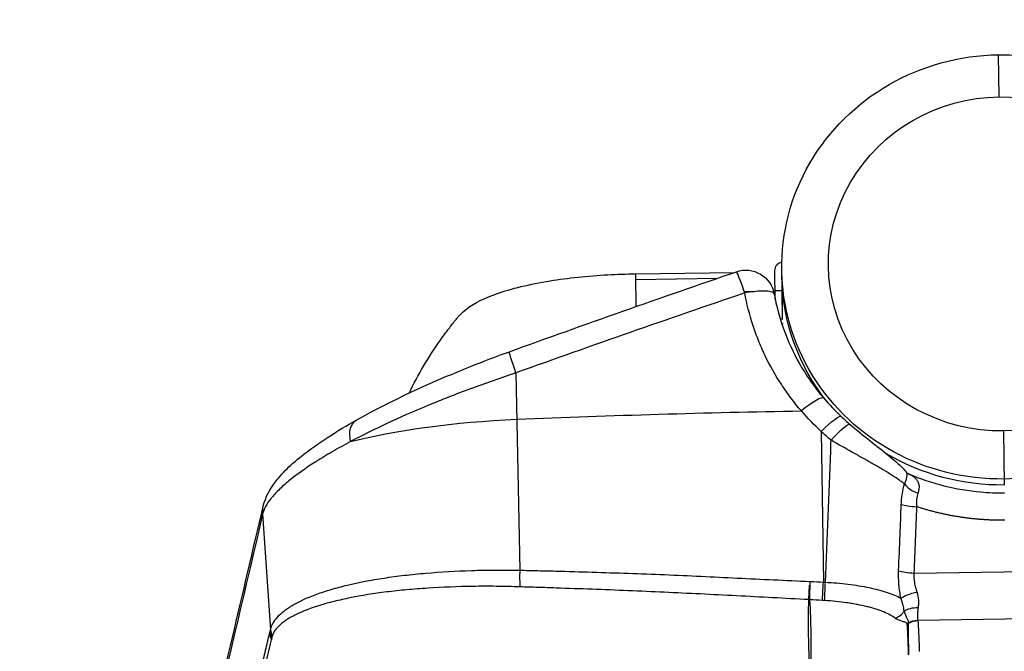
# Model space of a CAD drawing. Units: millimetres. Extents: x -5593 to 5593, y -5593 to 5593.
# Drawn here: x -160 to 11, y 3769 to 3878 of the extents above; entities that cross this region are included whole.
import ezdxf

# ---------------------------------------------------------------- set-up
doc = ezdxf.new("R2010")
doc.units = ezdxf.units.MM
doc.header["$LTSCALE"] = 20
doc.layers.add('2d', color=230, linetype='Continuous')

msp = doc.modelspace()

# ---------------------------------------------------------------- linework, layer by layer
at = {"layer": '2d'}
for p, q in [((9.73, 3864.71), (9.63, 3872.02)), ((-27.86, 3826.08), (-27.99, 3836.08)), ((-53.37, 3834.01), (-36.24, 3834.24)), ((-29.1, 3829.55), (-29.17, 3834.57)), ((-53.35, 3833.05), (-39.15, 3833.24)), ((-27.83, 3827.72), (-27.88, 3831.79)), ((-29.11, 3830.12), (-29.22, 3830.12)), ((-27.92, 3831.08), (-29.12, 3831.07)), ((-27.86, 3830.13), (-27.91, 3830.13)), ((-27.71, 3825.31), (-27.96, 3825.3)), ((-74.1, 3816.83), (-73.44, 3782.6)), ((-27.65, 3814.25), (-27.65, 3814.25)), ((-21.12, 3806.65), (-20.76, 3780.53)), ((10.51, 3806.76), (10.63, 3797.39)), ((-118.04, 3792.35), (-116.68, 3772.28)), ((-5.04, 3782.1), (26.72, 3782.53)), ((-27.2, 3780.83), (-27.2, 3780.83)), ((-91.72, 3779.31), (-91.72, 3779.31)), ((-27.6, 3777.72), (-27.6, 3777.72)), ((26.28, 3774.31), (-4.39, 3773.9)), ((-6.07, 3770.83), (-6.07, 3770.83))]:
    msp.add_line(p, q, dxfattribs=at)
msp.add_circle((0, 0), 5592.98, dxfattribs=at)
at = {"layer": '2d', "extrusion": (0, 0, -1)}
for centre, radius, start, end in [((27.63, 3834.59), 1.54, 359.2278, 76.5474), ((34.22, 3829.65), 5, 71.0813, 169.7494), ((27.54, 3827.59), 1.54, 281.9082, 297.6668)]:
    msp.add_arc(centre, radius, start, end, dxfattribs=at)
at = {"layer": '2d'}
msp.add_arc((11.82, 3709.29), 125, 144.3809, 144.381, dxfattribs=at)
at = {"layer": '2d', "extrusion": (0, 0, -1)}
for centre, major_axis, ratio, start_param, end_param in [((10.12, 3835.22), (38.1, 0.51), 0.965926, 1.570796, 4.712389), ((10.12, 3835.22), (38.1, 0.51), 0.965926, -1.570796, 1.570796), ((10.12, 3835.74), (-30, -0.4), 0.965926, 4.712389, 7.853982), ((10.12, 3835.74), (-30, -0.4), 0.965926, 1.570796, 4.712389), ((10.14, 3834.18), (38.1, 0.51), 0.965926, 2.499203, 3.141593), ((-34.22, 3829.65), (-5, -0.07), 0.258819, 1.521593, 1.570796), ((-34.22, 3829.65), (5, 0.07), 0.258819, -1.570796, -1.289517), ((-73.53, 3815.8), (-1.7, 4.7), 0.03908, -1.337187, 0), ((-16.26, 3680.88), (500.19, 6.74), 0.258819, 4.600298, 4.69926), ((-21.08, 3805.61), (3.42, 3.65), 0.150459, -1.425005, 0), ((-99.34, 3804.27), (-2.45, 4.36), 0.600217, -1.105208, 0), ((-68.15, 3795.93), (-50.23, -0.68), 0.258819, 0.813775, 1.458705), ((-19.38, 3804.09), (3.23, 3.82), 0.142667, -1.417279, 0), ((10.14, 3834.18), (38.1, 0.51), 0.965926, 1.570796, 2.134641), ((-113.06, 3792.59), (-4.87, 1.14), 0.963787, -0.288191, 0.000001), ((-20.73, 3779.91), (0.16, 3), 0.020769, 3.686712, 4.920904), ((-20.38, 3779.89), (0.15, 3), 0.019879, 3.685735, 4.920988), ((-4.53, 3777.97), (3.11, 0.74), 0.257104, 3.67847, 4.769598), ((-23.74, 3768.98), (-10, 0.08), 0.851482, 1.610606, 1.622982), ((-23.74, 3768.98), (9.95, 0.97), 0.84903, -1.441512, -1.42905), ((-4.3, 3774.02), (-3.18, 0.34), 0.647797, 0.628434, 1.492343), ((-4.36, 3770.86), (3.16, 0.53), 0.959868, 4.341589, 4.859288), ((-4.35, 3770.81), (3.09, 0.82), 0.96392, 4.425633, 4.948279), ((-4.34, 3770.78), (3.11, 0.74), 0.9643, 4.400724, 4.925532)]:
    msp.add_ellipse(centre, major_axis=major_axis, ratio=ratio, start_param=start_param, end_param=end_param, dxfattribs=at)
at = {"layer": '2d'}
for centre, major_axis, ratio, start_param, end_param in [((-34.22, 3829.65), (-1.62, 4.73), 0.034986, -1.306773, 0), ((-34.22, 3829.65), (-1.62, 4.73), 0.034986, -1.361843, -1.306773), ((-34.22, 3829.65), (4.92, 0.89), 0.210226, 1.250612, 1.568225), ((-34.22, 3829.65), (4.92, 0.89), 0.210226, 0, 1.250612), ((-24.5, 3809.2), (3.81, 3.24), 0.169671, 0, 1.447872), ((-3.92, 3797.8), (-3, 1.1), 0.581484, 0.679031, 1.641242), ((-4.59, 3794.28), (-3.2, 0.13), 0.207625, 0.602542, 1.58195), ((-73.09, 3781.99), (0.07, 3), 0.121901, 1.36746, 2.437375), ((-5.05, 3782.77), (-3.2, 0.13), 0.207625, 0.602794, 1.581951), ((-9.03, 3776.91), (2.04, 2.2), 0.890417, 4.215919, 4.891622), ((-113.77, 3772.08), (-2.91, 0.71), 0.965756, 0.296451, 0.685451), ((-113.72, 3772.32), (-2.93, 0.66), 0.961857, 0.280745, 0.672194), ((-113.69, 3772.42), (-2.93, 0.63), 0.95913, 0.271166, 0.664349), ((-7.49, 3775.96), (-2.94, 0.57), 0.938526, 2.178396, 2.282571), ((-7.51, 3775.87), (-2.91, 0.71), 0.937073, 2.234015, 2.334988), ((-113.85, 3771.78), (-2.91, 0.71), 0.966016, 0.297597, 0.687738)]:
    msp.add_ellipse(centre, major_axis=major_axis, ratio=ratio, start_param=start_param, end_param=end_param, dxfattribs=at)
for points, knots in [([(-92.64, 3813.32), (-91.09, 3816.49), (-89.28, 3819.54), (-86.75, 3823.14), (-86.23, 3823.85), (-85.3, 3825.08), (-84.89, 3825.6), (-84.4, 3826.21), (-84.32, 3826.3), (-84.24, 3826.41), (-84.23, 3826.42), (-84.22, 3826.43), (-84.22, 3826.43), (-83.99, 3826.72), (-83.97, 3826.73), (-83.47, 3827.26), (-83.05, 3827.62), (-81.23, 3828.98), (-79.53, 3829.81), (-74.89, 3831.46), (-71.7, 3832.22), (-65.08, 3833.29), (-61.64, 3833.65), (-56.57, 3833.94), (-54.97, 3833.99), (-53.37, 3834.01)], [1.114265, 1.114265, 1.114265, 1.114265, 2.172746, 2.172746, 2.437138, 2.437138, 2.635416, 2.635416, 2.672589, 2.672589, 2.676074, 2.676074, 2.677749, 2.677749, 2.785022, 2.785022, 3.107128, 3.107128, 4.079729, 4.079729, 5.293741, 5.293741, 6.353974, 6.353974, 6.834428, 6.834428, 6.834428, 6.834428]), ([(-53.37, 3834.01), (-53.37, 3834.01), (-53.37, 3833.97), (-53.36, 3833.75), (-53.36, 3833.45), (-53.35, 3833.05)], [0.2414574, 0.2414574, 0.2414574, 0.2414574, 0.5, 0.5, 1, 1, 1, 1]), ([(-24.58, 3810.24), (-25.21, 3810.97), (-25.82, 3811.73), (-26.97, 3813.26), (-27.52, 3814.05), (-29.09, 3816.44), (-30.03, 3818.1), (-31.27, 3820.67), (-31.65, 3821.55), (-32.36, 3823.32), (-32.69, 3824.23), (-33.58, 3826.97), (-34.05, 3828.81), (-34.39, 3830.69)], [0, 0, 0, 0, 0.00295047, 0.00295047, 0.00590093, 0.00590093, 0.01180187, 0.01180187, 0.01475234, 0.01475234, 0.0177028, 0.0177028, 0.02360374, 0.02360374, 0.02360374, 0.02360374]), ([(-29.3, 3830.54), (-28.54, 3826.36), (-27.05, 3822.25), (-23.74, 3816.38), (-22.3, 3814.33), (-20.69, 3812.44)], [0, 0, 0, 0, 1.312856, 1.312856, 2.072292, 2.072292, 2.072292, 2.072292]), ([(-101.79, 3808.63), (-97.88, 3810.83), (-93.34, 3813.07), (-84.3, 3817.05), (-79.78, 3818.86), (-75.23, 3820.5)], [0, 0, 0, 0, 1.656862, 1.656862, 3.110096, 3.110096, 3.110096, 3.110096]), ([(-74.1, 3816.83), (-76.78, 3815.94), (-79.4, 3815.02), (-83.25, 3813.6), (-84.52, 3813.11), (-86.41, 3812.37), (-87.04, 3812.12), (-88.28, 3811.62), (-88.9, 3811.37), (-91.95, 3810.1), (-94.28, 3809.07), (-98.7, 3807.01), (-100.8, 3805.96), (-102.78, 3804.91)], [0, 0, 0, 0, 0.00837518, 0.00837518, 0.01256277, 0.01256277, 0.01465657, 0.01465657, 0.01675036, 0.01675036, 0.02512555, 0.02512555, 0.03350073, 0.03350073, 0.03350073, 0.03350073]), ([(-117.93, 3793.73), (-117.55, 3795.33), (-116.78, 3796.68), (-114.48, 3799.71), (-112.69, 3801.35), (-108.07, 3804.87), (-105.13, 3806.75), (-101.79, 3808.63)], [0, 0, 0, 0, 0.896617, 0.896617, 2.196577, 2.196577, 3.608418, 3.608418, 3.608418, 3.608418]), ([(-16.14, 3807.91), (-15, 3806.94), (-13.79, 3805.96), (-11.52, 3804.18), (-10.45, 3803.34), (-8.55, 3801.78), (-7.7, 3801.05), (-6.76, 3800.07), (-6.56, 3799.85), (-6.37, 3799.63)], [0, 0, 0, 0, 0.454528, 0.454528, 0.881217, 0.881217, 1.304797, 1.304797, 1.425691, 1.425691, 1.425691, 1.425691]), ([(-102.78, 3804.91), (-103.89, 3804.32), (-104.96, 3803.73), (-106.98, 3802.55), (-107.93, 3801.98), (-110.61, 3800.27), (-112.17, 3799.16), (-114.13, 3797.55), (-114.73, 3797.02), (-115.77, 3796), (-116.22, 3795.5), (-117.36, 3794.07), (-117.85, 3793.18), (-118.04, 3792.35)], [0, 0, 0, 0, 0.00475725, 0.00475725, 0.0095145, 0.0095145, 0.019029, 0.019029, 0.02378624, 0.02378624, 0.02854349, 0.02854349, 0.03805799, 0.03805799, 0.03805799, 0.03805799]), ([(-20.41, 3780.52), (-20.1, 3788.11), (-19.8, 3795.7), (-19.49, 3803.3), (-19.47, 3803.91), (-19.44, 3804.52), (-19.42, 3805.13)], [0.00669528, 0.00669528, 0.00669528, 0.00669528, 0.03, 0.03, 0.03, 0.0318807, 0.0318807, 0.0318807, 0.0318807]), ([(-6.66, 3797.56), (-6.84, 3797.7), (-7.02, 3797.83), (-7.4, 3798.1), (-7.61, 3798.24), (-8.23, 3798.67), (-8.68, 3798.96), (-9.63, 3799.55), (-10.13, 3799.85), (-11.19, 3800.48), (-11.74, 3800.79), (-12.86, 3801.44), (-13.43, 3801.76), (-14.32, 3802.26), (-14.61, 3802.43), (-15.21, 3802.76), (-15.51, 3802.93), (-17.01, 3803.77), (-18.21, 3804.45), (-19.42, 3805.13)], [0.00806082, 0.00806082, 0.00806082, 0.00806082, 0.00909642, 0.00909642, 0.01013201, 0.01013201, 0.01220321, 0.01220321, 0.0142744, 0.0142744, 0.01634559, 0.01634559, 0.01841679, 0.01841679, 0.01945238, 0.01945238, 0.02048798, 0.02048798, 0.02463037, 0.02463037, 0.02463037, 0.02463037]), ([(-6.66, 3797.56), (-6.55, 3797.82), (-6.47, 3798.05), (-6.33, 3798.47), (-6.29, 3798.66), (-6.23, 3798.99), (-6.23, 3799.13), (-6.25, 3799.37), (-6.27, 3799.47), (-6.33, 3799.58), (-6.35, 3799.6), (-6.37, 3799.63)], [0, 0, 0, 0, 0.001050239, 0.001050239, 0.002100477, 0.002100477, 0.003150716, 0.003150716, 0.004200954, 0.004200954, 0.004613161, 0.004613161, 0.004613161, 0.004613161]), ([(-5.97, 3799.31), (-5.96, 3799.31), (-5.95, 3799.3), (-5.73, 3799.2), (-5.52, 3799.1), (-5.14, 3798.86), (-4.97, 3798.73), (-4.67, 3798.44), (-4.54, 3798.28), (-4.33, 3797.92), (-4.25, 3797.72), (-4.16, 3797.29), (-4.15, 3797.05), (-4.19, 3796.54), (-4.25, 3796.27), (-4.35, 3795.98)], [0.002150455, 0.002150455, 0.002150455, 0.002150455, 0.002192532, 0.002192532, 0.003297699, 0.003297699, 0.004402867, 0.004402867, 0.005508034, 0.005508034, 0.006613202, 0.006613202, 0.007718369, 0.007718369, 0.008823537, 0.008823537, 0.008823537, 0.008823537]), ([(-5.97, 3799.31), (-2.03, 3797.62), (2.25, 3796.55), (7.91, 3796.05), (9.28, 3796), (10.65, 3796.02)], [0, 0, 0, 0, 1.292326, 1.292326, 1.703723, 1.703723, 1.703723, 1.703723]), ([(-7.24, 3794.01), (-7.23, 3794.33), (-7.21, 3794.65), (-7.14, 3795.27), (-7.1, 3795.58), (-6.96, 3796.47), (-6.83, 3797.03), (-6.66, 3797.56)], [0, 0, 0, 0, 0.000978942, 0.000978942, 0.001957883, 0.001957883, 0.003915767, 0.003915767, 0.003915767, 0.003915767]), ([(-4.35, 3795.98), (-4.47, 3795.64), (-4.55, 3795.27), (-4.61, 3794.67), (-4.62, 3794.47), (-4.62, 3794.04), (-4.6, 3793.83), (-4.58, 3793.62)], [0, 0, 0, 0, 0.001302779, 0.001302779, 0.001954168, 0.001954168, 0.002605557, 0.002605557, 0.002605557, 0.002605557]), ([(-153.05, 3644.22), (-151.01, 3652.88), (-148.98, 3661.54), (-140.85, 3696.18), (-134.75, 3722.15), (-125.07, 3763.33), (-121.5, 3778.53), (-117.93, 3793.73)], [0, 0, 0, 0, 10, 10, 40, 40, 57.567539, 57.567539, 57.567539, 57.567539]), ([(-7.7, 3782.5), (-7.62, 3784.58), (-7.53, 3786.67), (-7.45, 3788.76), (-7.38, 3790.51), (-7.31, 3792.26), (-7.24, 3794.01)], [0, 0, 0, 0, 0.0064, 0.0064, 0.0064, 0.01177711, 0.01177711, 0.01177711, 0.01177711]), ([(-116.68, 3772.28), (-116.64, 3772.47), (-116.58, 3772.66), (-116.43, 3773.04), (-116.34, 3773.23), (-116.03, 3773.79), (-115.76, 3774.16), (-115.1, 3774.88), (-114.71, 3775.23), (-114.03, 3775.74), (-113.79, 3775.91), (-113.28, 3776.25), (-113.01, 3776.42), (-111.58, 3777.25), (-110.23, 3777.87), (-107.88, 3778.73), (-107.05, 3779), (-105.72, 3779.39), (-105.26, 3779.52), (-104.33, 3779.77), (-103.84, 3779.89), (-101.38, 3780.48), (-99.26, 3780.89), (-95.85, 3781.41), (-94.67, 3781.57), (-92.24, 3781.85), (-90.98, 3781.98), (-87.16, 3782.31), (-84.52, 3782.47), (-80.45, 3782.59), (-79.08, 3782.62), (-76.98, 3782.63), (-76.28, 3782.63), (-74.86, 3782.62), (-74.15, 3782.62), (-73.44, 3782.6)], [0, 0, 0, 0, 0.00212179, 0.00212179, 0.00424358, 0.00424358, 0.00848716, 0.00848716, 0.01273074, 0.01273074, 0.01485253, 0.01485253, 0.01697432, 0.01697432, 0.02546149, 0.02546149, 0.02970507, 0.02970507, 0.03182686, 0.03182686, 0.03394865, 0.03394865, 0.04243581, 0.04243581, 0.04667939, 0.04667939, 0.05092297, 0.05092297, 0.05941014, 0.05941014, 0.06365372, 0.06365372, 0.06577551, 0.06577551, 0.0678973, 0.0678973, 0.0678973, 0.0678973]), ([(-73.44, 3782.6), (-72.39, 3782.58), (-71.35, 3782.55), (-69.25, 3782.5), (-68.21, 3782.48), (-65.07, 3782.39), (-62.97, 3782.33), (-56.68, 3782.14), (-52.49, 3782), (-44.1, 3781.66), (-39.9, 3781.45), (-31.5, 3781.04), (-27.29, 3780.83), (-23.08, 3780.66)], [0, 0, 0, 0, 0.00315855, 0.00315855, 0.0063171, 0.0063171, 0.01263419, 0.01263419, 0.02526839, 0.02526839, 0.03790258, 0.03790258, 0.05053677, 0.05053677, 0.05053677, 0.05053677]), ([(-7.3, 3777.75), (-7.38, 3778.14), (-7.45, 3778.53), (-7.56, 3779.32), (-7.61, 3779.72), (-7.71, 3780.92), (-7.73, 3781.71), (-7.7, 3782.5)], [0, 0, 0, 0, 0.00120466, 0.00120466, 0.002409321, 0.002409321, 0.004818641, 0.004818641, 0.004818641, 0.004818641]), ([(-20.41, 3780.52), (-19.74, 3780.48), (-19.08, 3780.44), (-17.77, 3780.32), (-17.13, 3780.26), (-15.85, 3780.1), (-15.21, 3780.01), (-13.99, 3779.81), (-13.4, 3779.7), (-12.26, 3779.46), (-11.71, 3779.33), (-10.66, 3779.05), (-10.16, 3778.91), (-9.23, 3778.6), (-8.8, 3778.44), (-8, 3778.11), (-7.63, 3777.93), (-7.3, 3777.75)], [0, 0, 0, 0, 0.00197691, 0.00197691, 0.00395382, 0.00395382, 0.00593073, 0.00593073, 0.00790764, 0.00790764, 0.00988455, 0.00988455, 0.01186147, 0.01186147, 0.01383838, 0.01383838, 0.01581529, 0.01581529, 0.01581529, 0.01581529]), ([(-5.04, 3782.1), (-5.08, 3781.55), (-5.05, 3780.99), (-4.91, 3780.16), (-4.85, 3779.88), (-4.71, 3779.34), (-4.63, 3779.08), (-4.54, 3778.82)], [0, 0, 0, 0, 0.001675965, 0.001675965, 0.002513947, 0.002513947, 0.00335193, 0.00335193, 0.00335193, 0.00335193]), ([(-73.39, 3779.71), (-74.08, 3779.73), (-74.78, 3779.75), (-76.16, 3779.78), (-76.85, 3779.79), (-78.9, 3779.81), (-80.25, 3779.81), (-84.25, 3779.75), (-86.83, 3779.65), (-90.6, 3779.4), (-91.84, 3779.31), (-94.24, 3779.08), (-95.4, 3778.96), (-98.77, 3778.54), (-100.87, 3778.2), (-103.32, 3777.71), (-103.8, 3777.61), (-104.74, 3777.4), (-105.19, 3777.3), (-106.52, 3776.97), (-107.35, 3776.74), (-109.7, 3776.02), (-111.07, 3775.49), (-112.52, 3774.78), (-112.79, 3774.63), (-113.32, 3774.34), (-113.56, 3774.2), (-114.26, 3773.75), (-114.67, 3773.45), (-115.36, 3772.83), (-115.65, 3772.51), (-115.99, 3772.02), (-116.09, 3771.85), (-116.22, 3771.61), (-116.26, 3771.53), (-116.33, 3771.36), (-116.35, 3771.28), (-116.38, 3771.18)], [0, 0, 0, 0, 0.00210149, 0.00210149, 0.00420298, 0.00420298, 0.00840596, 0.00840596, 0.01681192, 0.01681192, 0.0210149, 0.0210149, 0.02521788, 0.02521788, 0.03362384, 0.03362384, 0.03572533, 0.03572533, 0.03782682, 0.03782682, 0.0420298, 0.0420298, 0.05043576, 0.05043576, 0.05253725, 0.05253725, 0.05463874, 0.05463874, 0.05884172, 0.05884172, 0.0630447, 0.0630447, 0.06514619, 0.06514619, 0.06619693, 0.06619693, 0.06724768, 0.06724768, 0.06724768, 0.06724768]), ([(-23.27, 3777.49), (-27.47, 3777.71), (-31.65, 3777.94), (-40.01, 3778.37), (-44.19, 3778.58), (-52.54, 3778.96), (-56.71, 3779.13), (-62.97, 3779.36), (-65.05, 3779.43), (-68.18, 3779.54), (-69.22, 3779.58), (-71.3, 3779.64), (-72.35, 3779.67), (-73.39, 3779.71)], [0.00006158, 0.00006158, 0.00006158, 0.00006158, 0.01262989, 0.01262989, 0.02519821, 0.02519821, 0.03776652, 0.03776652, 0.04405068, 0.04405068, 0.04719276, 0.04719276, 0.05033484, 0.05033484, 0.05033484, 0.05033484]), ([(-23.27, 3777.49), (-23.27, 3777.62), (-23.27, 3777.78), (-23.25, 3778.14), (-23.24, 3778.34), (-23.22, 3778.77), (-23.21, 3779.01), (-23.18, 3779.49), (-23.16, 3779.74), (-23.14, 3779.99)], [0, 0, 0, 0, 0.000750434, 0.000750434, 0.001500869, 0.001500869, 0.002251303, 0.002251303, 0.003001738, 0.003001738, 0.003001738, 0.003001738]), ([(-23.11, 3779.99), (-23.12, 3779.74), (-23.13, 3779.49), (-23.14, 3779), (-23.14, 3778.77), (-23.15, 3778.33), (-23.15, 3778.13), (-23.15, 3777.77), (-23.15, 3777.61), (-23.15, 3777.48)], [0, 0, 0, 0, 0.000756088, 0.000756088, 0.001512177, 0.001512177, 0.002268265, 0.002268265, 0.003024354, 0.003024354, 0.003024354, 0.003024354]), ([(-4.54, 3778.82), (-4.38, 3778.33), (-4.29, 3777.86), (-4.25, 3777.17), (-4.25, 3776.94), (-4.27, 3776.51), (-4.29, 3776.3), (-4.33, 3776.1)], [0, 0, 0, 0, 0.001547777, 0.001547777, 0.002321665, 0.002321665, 0.003095553, 0.003095553, 0.003095553, 0.003095553]), ([(-23.17, 3766.54), (-23.21, 3767.36), (-23.24, 3768.19), (-23.29, 3769.92), (-23.31, 3770.81), (-23.35, 3773.54), (-23.35, 3775.47), (-23.27, 3777.48)], [0.00101959, 0.00101959, 0.00101959, 0.00101959, 0.00678382, 0.00678382, 0.01254806, 0.01254806, 0.02407652, 0.02407652, 0.02407652, 0.02407652]), ([(-23.15, 3777.48), (-23.03, 3775.46), (-22.97, 3773.54), (-22.94, 3770.8), (-22.94, 3769.92), (-22.94, 3768.19), (-22.95, 3767.36), (-22.97, 3766.55)], [0, 0, 0, 0, 0.01153603, 0.01153603, 0.01730404, 0.01730404, 0.02307205, 0.02307205, 0.02307205, 0.02307205]), ([(-8.28, 3774.26), (-8.53, 3774.45), (-8.83, 3774.64), (-9.5, 3775), (-9.87, 3775.18), (-10.69, 3775.52), (-11.14, 3775.68), (-11.86, 3775.91), (-12.11, 3775.98), (-12.62, 3776.13), (-12.89, 3776.2), (-13.7, 3776.4), (-14.26, 3776.52), (-15.14, 3776.69), (-15.44, 3776.75), (-16.05, 3776.85), (-16.36, 3776.9), (-17.3, 3777.03), (-17.94, 3777.11), (-19.23, 3777.24), (-19.88, 3777.29), (-20.54, 3777.33)], [0, 0, 0, 0, 0.00197318, 0.00197318, 0.00394637, 0.00394637, 0.00591955, 0.00591955, 0.00690614, 0.00690614, 0.00789274, 0.00789274, 0.00986592, 0.00986592, 0.01085251, 0.01085251, 0.0118391, 0.0118391, 0.01381229, 0.01381229, 0.01578547, 0.01578547, 0.01578547, 0.01578547]), ([(-6.74, 3775.51), (-6.78, 3775.83), (-6.84, 3776.18), (-7.02, 3776.93), (-7.13, 3777.33), (-7.3, 3777.75)], [0, 0, 0, 0, 0.001528312, 0.001528312, 0.003056625, 0.003056625, 0.003056625, 0.003056625]), ([(-5.98, 3773.49), (-5.98, 3773.61), (-6.02, 3773.73), (-6.13, 3774.01), (-6.2, 3774.16), (-6.35, 3774.5), (-6.43, 3774.69), (-6.6, 3775.09), (-6.68, 3775.3), (-6.74, 3775.51)], [0, 0, 0, 0, 0.001212561, 0.001212561, 0.002425123, 0.002425123, 0.003637684, 0.003637684, 0.004850246, 0.004850246, 0.004850246, 0.004850246]), ([(-4.33, 3776.1), (-4.37, 3775.85), (-4.39, 3775.61), (-4.41, 3775.16), (-4.41, 3774.96), (-4.42, 3774.59), (-4.43, 3774.43), (-4.43, 3774.14), (-4.42, 3774.03), (-4.4, 3773.93)], [0, 0, 0, 0, 0.001013121, 0.001013121, 0.002026243, 0.002026243, 0.003039364, 0.003039364, 0.004052485, 0.004052485, 0.004052485, 0.004052485]), ([(-6.25, 3773.36), (-6.26, 3773.42), (-6.3, 3773.46), (-6.43, 3773.53), (-6.52, 3773.56), (-6.78, 3773.64), (-6.99, 3773.69), (-7.39, 3773.81), (-7.59, 3773.88), (-7.96, 3774.05), (-8.13, 3774.15), (-8.28, 3774.26)], [0, 0, 0, 0, 0.000592065, 0.000592065, 0.001184131, 0.001184131, 0.002368262, 0.002368262, 0.003552393, 0.003552393, 0.004736523, 0.004736523, 0.004736523, 0.004736523]), ([(-4.38, 3773.87), (-4.35, 3773.76), (-4.34, 3773.65), (-4.33, 3773.43), (-4.32, 3773.32), (-4.3, 3772.98), (-4.29, 3772.76), (-4.25, 3772.09), (-4.23, 3771.65), (-4.17, 3770.31), (-4.14, 3769.42), (-4.15, 3768.53)], [0, 0, 0, 0, 0.00129035, 0.00129035, 0.0025807, 0.0025807, 0.0051614, 0.0051614, 0.0103228, 0.0103228, 0.0206456, 0.0206456, 0.0206456, 0.0206456]), ([(-6.17, 3773.01), (-6.18, 3773.03), (-6.2, 3773.05), (-6.21, 3773.09), (-6.21, 3773.12), (-6.22, 3773.16), (-6.22, 3773.19), (-6.23, 3773.23), (-6.24, 3773.26), (-6.24, 3773.28)], [-0.00000006, -0.00000006, -0.00000006, -0.00000006, 0.000266268, 0.000266268, 0.000532596, 0.000532596, 0.000798924, 0.000798924, 0.001065252, 0.001065252, 0.001065252, 0.001065252]), ([(-5.99, 3767.94), (-6, 3768.77), (-6.02, 3769.61), (-6.09, 3771.3), (-6.13, 3772.16), (-6.17, 3773.01)], [0, 0, 0, 0, 0.00975783, 0.00975783, 0.01951567, 0.01951567, 0.01951567, 0.01951567]), ([(-5.94, 3767.97), (-5.95, 3768.85), (-5.96, 3769.74), (-5.97, 3771.1), (-5.98, 3771.56), (-5.98, 3772.25), (-5.98, 3772.48), (-5.98, 3772.82), (-5.98, 3772.94), (-5.98, 3773.16), (-5.98, 3773.28), (-5.98, 3773.41)], [0, 0, 0, 0, 0.01027165, 0.01027165, 0.01540747, 0.01540747, 0.01797538, 0.01797538, 0.01925934, 0.01925934, 0.02054329, 0.02054329, 0.02054329, 0.02054329]), ([(-119.64, 3759.85), (-119.17, 3761.76), (-118.7, 3763.74), (-118, 3766.73), (-117.77, 3767.72), (-117.3, 3769.7), (-117.07, 3770.68), (-116.84, 3771.63)], [0, 0, 0, 0, 0.02289034, 0.02289034, 0.03433551, 0.03433551, 0.04578068, 0.04578068, 0.04578068, 0.04578068]), ([(-116.54, 3770.54), (-116.99, 3768.6), (-117.48, 3766.64), (-118.42, 3762.68), (-118.88, 3760.67), (-119.28, 3758.65)], [0, 0, 0, 0, 0.02289196, 0.02289196, 0.04578392, 0.04578392, 0.04578392, 0.04578392])]:
    msp.add_open_spline(points, degree=3, knots=knots, dxfattribs=at)
for points in [[(-75.23, 3820.5), (-62.15, 3825.23), (-49, 3829.87), (-35.84, 3834.38)], [(-53.35, 3833.05), (-53.33, 3831.55), (-53.31, 3829.97), (-53.29, 3828.33)], [(-34.39, 3830.69), (-47.67, 3826.18), (-60.91, 3821.56), (-74.1, 3816.83)], [(-52.27, 3824.54), (-52.27, 3824.54), (-52.27, 3824.54), (-52.27, 3824.54)], [(-20.69, 3812.44), (-19.74, 3811.33), (-18.73, 3810.26), (-17.66, 3809.26)], [(-21.12, 3806.65), (-22.34, 3807.78), (-23.49, 3808.98), (-24.58, 3810.24)], [(-94.6, 3808.91), (-94.6, 3808.91), (-94.6, 3808.91), (-94.6, 3808.91)], [(-17.66, 3809.26), (-17.16, 3808.8), (-16.66, 3808.35), (-16.14, 3807.91)], [(-19.42, 3805.13), (-20, 3805.63), (-20.57, 3806.13), (-21.12, 3806.65)], [(-6.37, 3799.63), (-6.22, 3799.44), (-6.02, 3799.33), (-5.97, 3799.31)], [(-5.97, 3799.31), (-5.97, 3799.31), (-5.97, 3799.31), (-5.97, 3799.31)], [(-4.58, 3793.62), (-4.74, 3789.78), (-4.89, 3785.94), (-5.04, 3782.1)], [(-118.04, 3792.35), (-129.75, 3742.54), (-141.45, 3692.7), (-153.16, 3642.84)], [(-23.08, 3780.66), (-23.09, 3780.44), (-23.1, 3780.21), (-23.11, 3779.99)], [(-23.08, 3780.66), (-22.3, 3780.62), (-21.53, 3780.58), (-20.76, 3780.53)], [(-20.76, 3780.53), (-20.64, 3780.53), (-20.53, 3780.52), (-20.41, 3780.52)], [(-23.14, 3779.99), (-23.13, 3779.99), (-23.12, 3779.99), (-23.11, 3779.99)], [(-23.27, 3777.48), (-23.27, 3777.48), (-23.27, 3777.49), (-23.27, 3777.49)], [(-23.15, 3777.48), (-23.15, 3777.48), (-23.15, 3777.48), (-23.15, 3777.48)], [(-20.91, 3777.35), (-21.65, 3777.39), (-22.4, 3777.44), (-23.15, 3777.48)], [(-20.54, 3777.33), (-20.66, 3777.34), (-20.78, 3777.34), (-20.91, 3777.35)], [(-4.4, 3773.93), (-4.4, 3773.92), (-4.39, 3773.91), (-4.39, 3773.9)], [(-4.39, 3773.9), (-4.39, 3773.89), (-4.38, 3773.88), (-4.38, 3773.87)], [(-116.84, 3771.63), (-116.81, 3771.73), (-116.79, 3771.84), (-116.76, 3771.94)], [(-116.76, 3771.94), (-116.74, 3772.02), (-116.72, 3772.09), (-116.7, 3772.18)], [(-116.7, 3772.18), (-116.7, 3772.21), (-116.69, 3772.24), (-116.68, 3772.28)], [(-6.24, 3773.28), (-6.25, 3773.31), (-6.25, 3773.33), (-6.25, 3773.36)], [(-5.98, 3773.44), (-5.98, 3773.45), (-5.98, 3773.47), (-5.98, 3773.49)], [(-5.98, 3773.41), (-5.98, 3773.42), (-5.98, 3773.43), (-5.98, 3773.44)], [(-116.46, 3770.85), (-116.49, 3770.75), (-116.51, 3770.64), (-116.54, 3770.54)], [(-116.4, 3771.09), (-116.42, 3771.01), (-116.44, 3770.93), (-116.46, 3770.85)], [(-116.38, 3771.18), (-116.39, 3771.15), (-116.39, 3771.12), (-116.4, 3771.09)], [(-4.15, 3768.53), (-4.15, 3768.53), (-4.15, 3768.52), (-4.15, 3768.52)]]:
    msp.add_open_spline(points, degree=3, dxfattribs=at)
msp.add_rational_spline([(10.72, 3791.27), (5.51, 3791.2), (0.36, 3791.99), (-4.58, 3793.62)], [1, 0.990488546268, 0.990488546268, 1], degree=3, dxfattribs=at)

doc.saveas('drawing.dxf')
